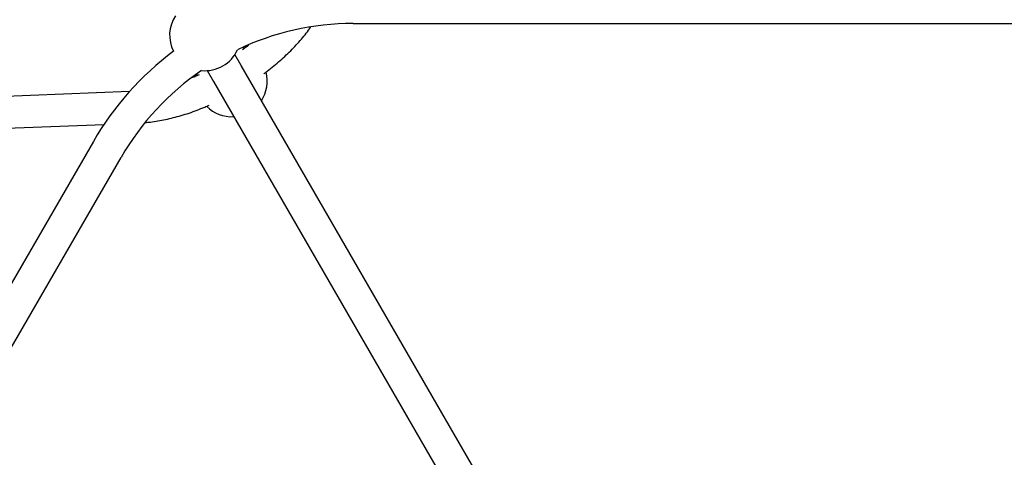
# Model space of a CAD drawing. Units: millimetres. Extents: x 35 to 348, y 64 to 273.
# Drawn here: x 209 to 220, y 167 to 172 of the extents above; entities that cross this region are included whole.
import ezdxf

# ---------------------------------------------------------------- set-up
doc = ezdxf.new("R2010")
doc.units = ezdxf.units.MM
doc.layers.add('FORMAT', color=7, linetype='Continuous')
doc.styles.add('SLDTEXTSTYLE0', font='TXT', dxfattribs={"width": 0.7})
doc.dimstyles.new('SLDDIMSTYLE0', dxfattribs={"dimtxt": 2.95, "dimasz": 3.302, "dimexe": 0, "dimexo": 0.0625, "dimgap": 0.7375, "dimtad": 1, "dimdec": 0, "dimlfac": 50, "dimrnd": 1e-09, "dimzin": 12, "dimdsep": 46, "dimtxsty": 'SLDTEXTSTYLE0', "dimsah": 1, "dimcen": 0.09, "dimadec": 0, "dimazin": 3, "dimtfac": 1, "dimtdec": 0, "dimtofl": 0, "dimtmove": 0, "dimatfit": 3, "dimfxl": 1, "dimfrac": 2, "dimtolj": 1, "dimtzin": 12, "dimarcsym": 0})

# ---------------------------------------------------------------- blocks, each defined once
blk = doc.blocks.new('_D')
at = {"layer": 'FORMAT', "color": 7, "transparency": 16777216}
for p, q in [((63.049, 163.751), (63.049, 270.793)), ((348.2, 112.082), (348.2, 270.793)), ((348.2, 268.793), (63.049, 268.793))]:
    blk.add_line(p, q, dxfattribs=at)
for points in [[(63.049, 268.793), (66.351, 268.285), (66.351, 269.301)], [(348.2, 268.793), (344.898, 269.301), (344.898, 268.285)]]:
    blk.add_solid(points, dxfattribs=at)
at = {"layer": 'FORMAT', "color": 7, "transparency": 16777216, "insert": (208.492, 272.596), "char_height": 2.95, "attachment_point": 1, "style": 'SLDTEXTSTYLE0'}
blk.add_mtext('14260', dxfattribs=at)
blk = doc.blocks.new('_D_1')
at = {"layer": 'FORMAT', "color": 7, "transparency": 16777216}
for p, q in [((233.259, 255.76), (37.347, 255.76)), ((39.347, 63.519), (39.347, 255.76)), ((304.693, 63.519), (37.347, 63.519))]:
    blk.add_line(p, q, dxfattribs=at)
for points in [[(39.347, 255.76), (38.839, 252.458), (39.855, 252.458)], [(39.347, 63.519), (39.855, 66.821), (38.839, 66.821)]]:
    blk.add_solid(points, dxfattribs=at)
at = {"layer": 'FORMAT', "color": 7, "transparency": 16777216, "insert": (35.544, 151.019), "char_height": 2.95, "attachment_point": 1, "rotation": 90, "style": 'SLDTEXTSTYLE0'}
blk.add_mtext('9600', dxfattribs=at)
blk = doc.blocks.new('_D_12')
at = {"layer": 'FORMAT', "transparency": 16777216}
for p, q in [((102.737, 163.429), (102.737, 263.909)), ((326.162, 108.876), (326.162, 263.909)), ((102.737, 261.909), (326.162, 261.909))]:
    blk.add_line(p, q, dxfattribs=at)
for points in [[(102.737, 261.909), (106.039, 261.401), (106.039, 262.417)], [(326.162, 261.909), (322.86, 262.417), (322.86, 261.401)]]:
    blk.add_solid(points, dxfattribs=at)
at = {"layer": 'FORMAT', "transparency": 16777216, "insert": (208.492, 265.712), "char_height": 2.95, "attachment_point": 1, "style": 'SLDTEXTSTYLE0'}
blk.add_mtext('11171', dxfattribs=at)
blk = doc.blocks.new('_D_13')
at = {"layer": 'FORMAT', "transparency": 16777216}
for p, q in [((250.406, 223.428), (47.843, 223.428)), ((49.843, 88.87), (49.843, 223.428)), ((313.681, 88.87), (47.843, 88.87))]:
    blk.add_line(p, q, dxfattribs=at)
for points in [[(49.843, 223.428), (49.335, 220.126), (50.351, 220.126)], [(49.843, 88.87), (50.351, 92.172), (49.335, 92.172)]]:
    blk.add_solid(points, dxfattribs=at)
at = {"layer": 'FORMAT', "transparency": 16777216, "insert": (46.04, 151.019), "char_height": 2.95, "attachment_point": 1, "rotation": 90, "style": 'SLDTEXTSTYLE0'}
blk.add_mtext('6728', dxfattribs=at)

msp = doc.modelspace()

# ---------------------------------------------------------------- linework, layer by layer
at = {"color": 7, "linetype": 'Continuous', "lineweight": 25}
for p, q in [((212.453, 172.298), (226.918, 172.298)), ((211.191, 171.823), (211.12, 171.947)), ((210.808, 171.767), (210.88, 171.643)), ((213.884, 167.16), (211.191, 171.823)), ((210.695, 171.734), (210.69, 171.709)), ((210.88, 171.643), (213.572, 166.98)), ((209.935, 171.533), (205.417, 171.351)), ((205.431, 170.991), (209.646, 171.161)), ((209.526, 170.968), (202.293, 158.441)), ((202.605, 158.261), (209.838, 170.788))]:
    msp.add_line(p, q, dxfattribs=at)
at = {"color": 7, "linetype": 'Continuous', "lineweight": 25, "flags": 128}
msp.add_lwpolyline([(211.228, 172.021), (211.208, 172.028), (211.205, 172.028)], dxfattribs=at)
at = {"color": 7, "linetype": 'Continuous', "lineweight": 25}
for centre, radius, start, end in [((210.785, 172.166), 0.4, 146.7437, 206.9513), ((212.453, 169.278), 3.02, 90, 115.5491), ((212.453, 169.278), 3.38, 126.7868, 150), ((210.785, 172.166), 0.4, 264.1324, 335.8676), ((212.453, 169.278), 3.02, 124.4509, 150), ((211.085, 171.647), 0.4, 326.7437, 14.9786), ((211.085, 171.647), 0.4, 224.9065, 273.2563)]:
    msp.add_arc(centre, radius, start, end, dxfattribs=at)
for points, knots in [([(211.447, 171.732), (211.453, 171.737), (211.485, 171.76), (211.541, 171.804), (211.614, 171.865), (211.684, 171.927), (211.75, 171.991), (211.813, 172.056), (211.871, 172.121), (211.925, 172.188), (211.96, 172.233), (211.975, 172.257), (211.976, 172.257)], [0, 0, 0, 0, 0.026412, 0.146439, 0.266679, 0.38719, 0.508032, 0.629271, 0.750972, 0.873201, 0.996013, 1, 1, 1, 1]), ([(211.282, 172.059), (211.28, 172.057), (211.255, 172.037), (211.229, 172.018), (211.205, 172.002)], [0, 0, 0, 0, 0.109431, 1, 1, 1, 1]), ([(210.718, 171.721), (210.702, 171.713), (210.673, 171.7), (210.645, 171.689), (210.633, 171.684)], [0, 0, 0, 0, 0.582809, 1, 1, 1, 1]), ([(210.11, 171.181), (210.13, 171.183), (210.177, 171.187), (210.253, 171.199), (210.339, 171.215), (210.427, 171.236), (210.515, 171.26), (210.604, 171.288), (210.694, 171.32), (210.769, 171.35), (210.815, 171.37), (210.831, 171.377)], [0, 0, 0, 0, 0.087859, 0.210358, 0.332372, 0.453902, 0.574983, 0.695666, 0.816008, 0.936066, 1, 1, 1, 1])]:
    msp.add_open_spline(points, degree=3, knots=knots, dxfattribs=at)

# ---------------------------------------------------------------- dimensions: what is measured, and where the dimension line sits
at = {"layer": 'FORMAT', "color": 7}
for base, p1, p2, angle, picture, middle in [((63.049, 268.793), (348.2, 111.082), (63.049, 162.751), 0, '_D', (213.931, 268.793)), ((39.347, 255.76), (305.693, 63.519), (234.259, 255.76), 90, '_D_1', (39.347, 155.37))]:
    dim = msp.add_linear_dim(base=base, p1=p1, p2=p2, angle=angle, dimstyle='SLDDIMSTYLE0', dxfattribs=at)
    dim.commit()
    dim.dimension.update_dxf_attribs({"geometry": picture, "text_midpoint": middle, "dimtype": 160})
at = {"layer": 'FORMAT'}
dim = msp.add_linear_dim(base=(326.162, 261.909), p1=(102.737, 162.429), p2=(326.162, 107.876), dimstyle='SLDDIMSTYLE0', dxfattribs=at)
dim.commit()
dim.dimension.update_dxf_attribs({"geometry": '_D_12', "text_midpoint": (213.931, 261.909), "dimtype": 160})
dim = msp.add_linear_dim(base=(49.843, 223.428), p1=(314.681, 88.87), p2=(251.406, 223.428), angle=90, dimstyle='SLDDIMSTYLE0', dxfattribs=at)
dim.commit()
dim.dimension.update_dxf_attribs({"geometry": '_D_13', "text_midpoint": (49.843, 155.37), "dimtype": 160})

doc.saveas('drawing.dxf')
